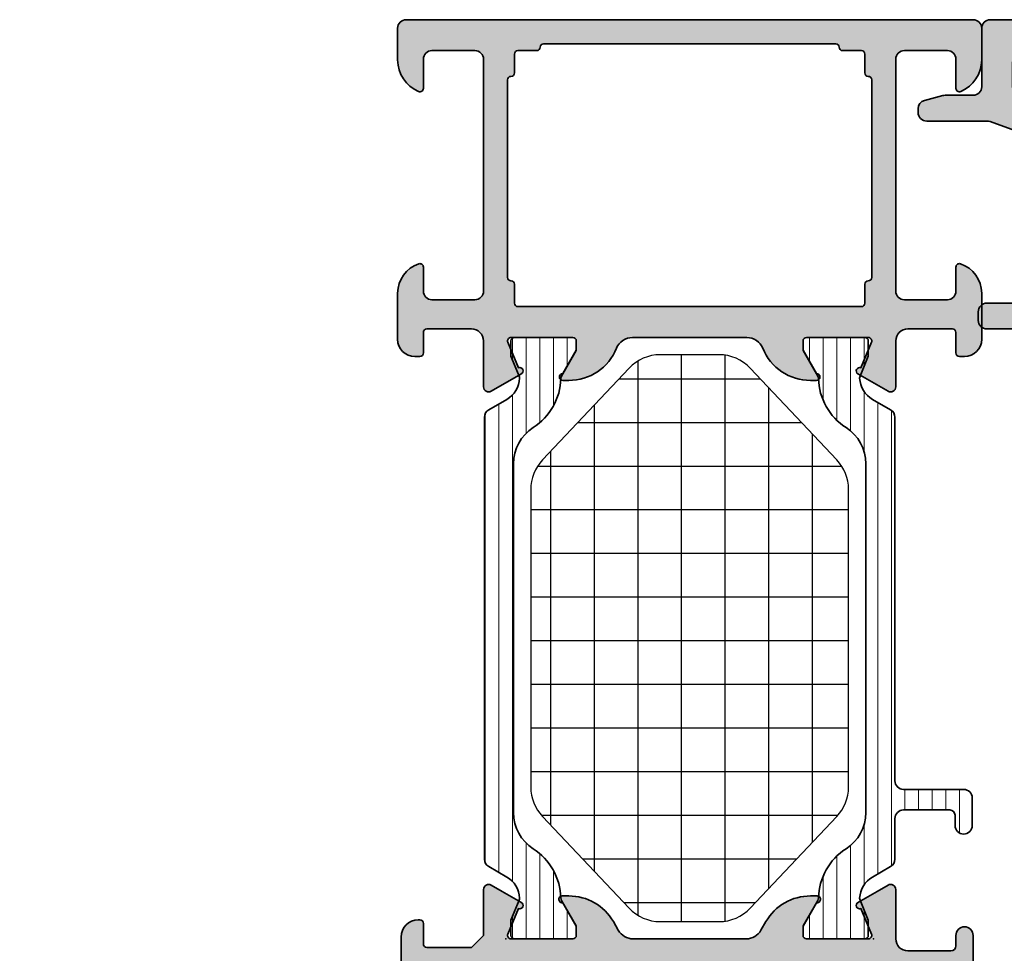
# Model space of a CAD drawing. Extents: x -5255 to -598, y -4609 to 3702.
# Drawn here: x -3113 to -3056, y -3080 to -3026 of the extents above; entities that cross this region are included whole.
import ezdxf

# ---------------------------------------------------------------- set-up
doc = ezdxf.new("R2010")
doc.units = 0
doc.header["$LTSCALE"] = 5
doc.header["$MEASUREMENT"] = 0
doc.layers.get('0').update_dxf_attribs({"linetype": 'CONTINUOUS'})
for name, color, linetype, lineweight in [('0172851-_$0$Al_foot_closed', 2, 'CONTINUOUS', 35), ('0172851-_$0$Al_Profiles', 2, 'CONTINUOUS', 35), ('0172851-_$0$Al_Solid_Hatch', 50, 'CONTINUOUS', 35), ('0573392-F$0$Al_Hatch', 7, 'CONTINUOUS', 18), ('0573392-F$0$Al_Insert_points', 6, 'CONTINUOUS', 25), ('0573392-F$0$Al_Thermal_break', 2, 'CONTINUOUS', 35), ('170157$0$Al_foot_closed', 2, 'CONTINUOUS', 35), ('170157$0$Al_Profiles', 2, 'CONTINUOUS', 35), ('170157$0$Al_Solid_Hatch', 50, 'CONTINUOUS', 35), ('5000533-_$0$Al_Hatch', 7, 'CONTINUOUS', 18), ('5000533-_$0$Al_Insert_points', 6, 'CONTINUOUS', 25), ('5000533-_$0$Al_Thermal_break', 2, 'CONTINUOUS', 35), ('P-71035block$0$Al_Insert_points', 6, 'CONTINUOUS', 25), ('P-71035block$0$Al_Profiles', 2, 'CONTINUOUS', 35), ('P-71035block$0$Al_Solid_Hatch', 50, 'CONTINUOUS', 35)]:
    doc.layers.add(name, color=color, linetype=linetype, lineweight=lineweight)

# ---------------------------------------------------------------- blocks, each defined once
blk = doc.blocks.new('P-71035block', base_point=(170, 140))
at = {"layer": 'P-71035block$0$Al_Solid_Hatch'}
h = blk.add_hatch(color=256, dxfattribs=at)
edge = h.paths.add_edge_path()
edge.add_line((188, 88.30000000000003), (188, 85.70000000000003))
edge.add_arc((188.2, 85.70000000000003), 0.1999999999999886, 180, 270.0000000000163)
edge.add_line((188.2000000000001, 85.50000000000004), (189.4, 85.50000000000004))
edge.add_arc((189.4, 85.30000000000003), 0.2000000000000171, 0, 90, ccw=False)
edge.add_line((189.6, 85.30000000000003), (189.6000000000001, 85.20000000000003))
edge.add_arc((188.6000000000001, 85.20000000000003), 1, -90, 0, ccw=False)
edge.add_line((188.6000000000001, 84.20000000000003), (185.838749456994, 84.20000000000003))
edge.add_arc((185.8387494569939, 86.0000000000001), 1.800000000000068, 205.9444797723718, 270.00000000000273, ccw=False)
edge.add_arc((184.4, 85.30000000000005), 0.200000000000004, 90, 205.9444797723803, ccw=False)
edge.add_line((184.4, 85.50000000000006), (185.8000000000001, 85.50000000000004))
edge.add_arc((185.8000000000001, 86.00000000000004), 0.5, 270, 360)
edge.add_line((186.3000000000001, 86.00000000000004), (186.3000000000001, 88.50000000000001))
edge.add_arc((185.8000000000001, 88.50000000000001), 0.5, 0, 90)
edge.add_line((185.8000000000001, 89.00000000000001), (172.3000000000001, 89.00000000000004))
edge.add_arc((172.3000000000001, 88.50000000000004), 0.5, 90, 180)
edge.add_line((171.8000000000001, 88.50000000000004), (171.8000000000001, 86.00000000000004))
edge.add_arc((172.3000000000001, 86.00000000000004), 0.5, 180, 270)
edge.add_line((172.3000000000001, 85.50000000000004), (174, 85.50000000000004))
edge.add_arc((174.0000000000001, 85.29999999999998), 0.2000000000000597, -22.885380476149578, 90.00000000000807, ccw=False)
edge.add_arc((172.3416876048224, 86.00000000000006), 2.000000000000016, 269.9999999999992, 337.1146195238396, ccw=False)
edge.add_line((172.3416876048224, 84.00000000000004), (170.5, 84.00000000000001))
edge.add_arc((170.5, 84.50000000000001), 0.5, 180, 270, ccw=False)
edge.add_line((170, 84.50000000000001), (170, 88.50000000000003))
edge.add_arc((169.5, 88.50000000000003), 0.5, 0, 90)
edge.add_line((169.5, 89.00000000000003), (133.2, 89.00000000000003))
edge.add_arc((133.2, 88.50000000000003), 0.5, 90, 180)
edge.add_line((132.7, 88.50000000000003), (132.7, 84.50000000000003))
edge.add_arc((132.2, 84.50000000000003), 0.5, -90, 0, ccw=False)
edge.add_line((132.2, 84.00000000000003), (131.5, 84.00000000000003))
edge.add_arc((131.5, 84.50000000000003), 0.5, 180, 270, ccw=False)
edge.add_line((131, 84.50000000000003), (131, 88.50000000000003))
edge.add_arc((130.5, 88.50000000000003), 0.5, 0, 90)
edge.add_line((130.5, 89.00000000000003), (112.5, 89.00000000000003))
edge.add_arc((112.5, 88.50000000000003), 0.5, 90, 180)
edge.add_line((112, 88.50000000000003), (112, 86))
edge.add_arc((110, 86), 2, -90, 0, ccw=False)
edge.add_line((110, 84), (102.5, 84))
edge.add_arc((102.5, 83.5), 0.5, 90, 180)
edge.add_line((102, 83.5), (102, 68))
edge.add_arc((101.5, 68), 0.5, -90, 0, ccw=False)
edge.add_line((101.5, 67.5), (101.2, 67.5))
edge.add_arc((101.2, 67.69999999999999), 0.1999999999999886, 180, 270.0000000000041, ccw=False)
edge.add_line((101, 67.69999999999999), (101, 68.5))
edge.add_arc((100.5, 68.5), 0.5, 0, 90)
edge.add_line((100.5, 69), (99.90000000000003, 69))
edge.add_arc((99.90000000000003, 68.5), 0.5, 90, 180)
edge.add_line((99.40000000000003, 68.5), (99.4, 63.69999999999999))
edge.add_arc((99.9, 63.69999999999999), 0.5, 180, 270)
edge.add_line((99.9, 63.19999999999999), (100.5, 63.19999999999999))
edge.add_arc((100.5, 63.69999999999999), 0.5, 270, 360)
edge.add_line((101, 63.69999999999999), (101, 64.30000000000001))
edge.add_arc((101.2, 64.3), 0.2000000000000028, 89.99999999999591, 179.9999999999959, ccw=False)
edge.add_line((101.2, 64.5), (101.5, 64.5))
edge.add_arc((101.5, 64), 0.5, 0, 90, ccw=False)
edge.add_line((102, 64), (102, 62.5))
edge.add_arc((101.5, 62.5), 0.5, -90, 0, ccw=False)
edge.add_line((101.5, 62), (93.5, 62))
edge.add_arc((93.5, 63.5), 1.5, 180, 270, ccw=False)
edge.add_line((92, 63.5), (92, 107.5805095146579))
edge.add_arc((92.5, 107.5805095146579), 0.5, 100.0079798014417, 180, ccw=False)
edge.add_line((92.41310733304547, 108.0729012940668), (159.9568867499842, 119.992391779409))
edge.add_arc((160.0437794169386, 119.5), 0.5000000000000021, 89.99999999998698, 100.00797980142829, ccw=False)
edge.add_line((160.0437794169387, 120), (169.5, 120))
edge.add_arc((169.5, 120.5), 0.5, 270, 360)
edge.add_line((170, 120.5), (170, 139.5))
edge.add_arc((170.5, 139.5), 0.5, 90, 180, ccw=False)
edge.add_line((170.5, 140), (173.5, 140))
edge.add_arc((173.5, 139.5), 0.5, 0, 90, ccw=False)
edge.add_line((174, 139.5), (174, 138))
edge.add_arc((173.5, 138), 0.5, -90, 0, ccw=False)
edge.add_line((173.5, 137.5), (173.4, 137.5))
edge.add_arc((173.4, 137.7), 0.1999999999999886, 180, 270, ccw=False)
edge.add_line((173.2, 137.7), (173.2, 138.3))
edge.add_arc((172.7, 138.3), 0.5, 0, 90)
edge.add_line((172.7, 138.8), (171.9, 138.8))
edge.add_arc((171.9, 138.3), 0.5, 90, 180)
edge.add_line((171.4, 138.3), (171.4, 133.7))
edge.add_arc((171.9, 133.7), 0.5, 180, 270)
edge.add_line((171.9, 133.2), (172.7, 133.2))
edge.add_arc((172.7, 133.7), 0.5, 269.9999999999968, 360)
edge.add_line((173.2, 133.7), (173.2, 134.3))
edge.add_arc((173.4, 134.3), 0.1999999999999886, 90, 180, ccw=False)
edge.add_line((173.4, 134.5), (173.5, 134.5))
edge.add_arc((173.5, 134), 0.5, 0, 90, ccw=False)
edge.add_line((174, 134), (174, 130.9))
edge.add_arc((173.6, 130.9), 0.4000000000000341, -89.99999999999602, 0, ccw=False)
edge.add_arc((173.6, 130.9), 0.4000000000000341, 180.0000000000081, 270.0000000000041, ccw=False)
edge.add_line((173.1999999999999, 130.9), (173.2, 131.8))
edge.add_arc((173, 131.8), 0.1999999999999886, 0, 90)
edge.add_line((173, 132), (172.1, 132))
edge.add_arc((172.1, 131.5), 0.5, 90, 180)
edge.add_line((171.6, 131.5), (171.6, 129))
edge.add_line((171.6, 129), (171.7938281188972, 113.493750488224))
edge.add_arc((172.2937890609742, 113.5), 0.5000000000000118, 180.7161599454703, 270)
edge.add_line((172.2937890609742, 113), (185.8, 113))
edge.add_arc((185.8, 113.5), 0.5, 270, 360)
edge.add_line((186.3, 113.5), (186.3, 116.3))
edge.add_arc((186.1, 116.3), 0.1999999999999886, 0, 90)
edge.add_line((186.1, 116.5), (184.9, 116.5))
edge.add_arc((184.9, 116.7), 0.1999999999999886, 180, 270, ccw=False)
edge.add_arc((185.5000000000001, 116.7), 0.8000000000000114, 90, 180, ccw=False)
edge.add_line((185.5000000000001, 117.5), (188.7, 117.5))
edge.add_arc((188.7, 117), 0.5, 0, 90, ccw=False)
edge.add_arc((188.7, 117), 0.5, -90, 0, ccw=False)
edge.add_line((188.7, 116.5), (188.1, 116.5))
edge.add_arc((188.1, 116.2), 0.3000000000000114, 90, 180)
edge.add_line((187.8, 116.2), (187.8, 113.7))
edge.add_arc((188.5, 113.7), 0.6999999999999886, 179.9999999999977, 270)
edge.add_line((188.5, 113), (191.3667485176089, 113))
edge.add_arc((191.3667485176089, 112.7), 0.3000000000000114, -29.999999999995282, 90, ccw=False)
edge.add_line((191.6265561387443, 112.55), (191.2635914303791, 111.9213266837571))
edge.add_line((191.2635914303791, 111.9213266837571), (190.6276425721935, 110.8198309503642))
edge.add_arc((190.4428666656912, 110.8963676368373), 0.1999999999999835, 157.4999999999975, 337.4999999999975, ccw=False)
edge.add_line((190.258090759189, 110.9729043233103), (188.776536686473, 111.5865841136183))
edge.add_arc((188.7, 111.4018082071161), 0.1999999999999835, 67.49999999999751, 180)
edge.add_line((188.5, 111.4018082071161), (188.5, 107.8))
edge.add_arc((188.7, 107.8), 0.1999999999999886, 180, 270)
edge.add_line((188.7, 107.6), (189.24, 107.6))
edge.add_line((189.24, 107.6), (190.602211969848, 108.3864734474851))
edge.add_arc((190.8, 108.4161364737737), 0.2000000000000187, 0, 188.5292985675526, ccw=False)
edge.add_line((191, 108.4161364737737), (191, 108.0387862045841))
edge.add_arc((188, 108.0387862045841), 3, -60, 0, ccw=False)
edge.add_line((189.5, 105.4407099932308), (189, 105.152034858636))
edge.add_arc((189.5, 104.2860094548516), 0.9999999999999959, 120.0000000000001, 179.9999999999992)
edge.add_line((188.5, 104.2860094548516), (188.5, 97.71399054514848))
edge.add_arc((189.5, 97.71399054514848), 1, 180, 240.0000000000003)
edge.add_line((189, 96.84796514136403), (189.5, 96.55929000676923))
edge.add_arc((188, 93.96121379541592), 3, 0, 60.000000000000114, ccw=False)
edge.add_line((191, 93.96121379541592), (191, 93.58386352622628))
edge.add_arc((190.8, 93.58386352622628), 0.1999999999999886, -188.5292985675619, 0, ccw=False)
edge.add_line((190.602211969848, 93.61352655251494), (189.24, 94.40000000000003))
edge.add_line((189.24, 94.40000000000003), (188.7, 94.40000000000003))
edge.add_arc((188.7, 94.20000000000005), 0.1999999999999886, 90, 180.0000000000082)
edge.add_line((188.5, 94.20000000000002), (188.5, 90.598191792884))
edge.add_arc((188.7, 90.598191792884), 0.1999999999999886, 180, 292.5000000000024)
edge.add_line((188.776536686473, 90.41341588638173), (190.258090759189, 91.02709567668978))
edge.add_arc((190.4428666656912, 91.1036323631628), 0.1999999999999835, 22.499999999998693, 202.5000000000025, ccw=False)
edge.add_line((190.6276425721935, 91.18016904963582), (191.2635914303791, 90.07867331624297))
edge.add_line((191.2635914303791, 90.07867331624297), (191.6265561387443, 89.45000000000002))
edge.add_arc((191.3667485176089, 89.30000000000003), 0.3000000000000007, -90, 29.99999999999801, ccw=False)
edge.add_line((191.3667485176089, 89.00000000000003), (188.7, 89.00000000000003))
edge.add_line((188.7, 89.00000000000003), (188, 88.30000000000003))
edge = h.paths.add_edge_path(flags=16)
edge.add_line((186.5, 111.2), (185.3872983346205, 111.2))
edge.add_arc((185.3872983346206, 111.4), 0.2000000000000028, 194.4775121859282, 269.99999999999187, ccw=False)
edge.add_arc((185, 111.3), 0.1999999999999872, 14.47751218593424, 90)
edge.add_line((185, 111.5), (173.4, 111.5))
edge.add_arc((173.4, 111.3), 0.2000000000000171, 90, 165.5224878140599)
edge.add_arc((173.0127016653794, 111.4), 0.1999999999999872, 270, 345.52248781406576, ccw=False)
edge.add_line((173.0127016653794, 111.2), (172, 111.2))
edge.add_arc((172, 111), 0.2000000000000028, 90, 180.0000000000041)
edge.add_line((171.8, 111), (171.8, 109.9))
edge.add_arc((171.6, 109.9), 0.1999999999999886, -41.40962210924317, 0, ccw=False)
edge.add_arc((171.9, 109.6354248688938), 0.1999999999999864, 138.5903778907483, 179.9999999999878)
edge.add_line((171.7, 109.6354248688939), (171.7, 92.36457513110705))
edge.add_arc((171.9, 92.36457513110707), 0.1999999999999886, 180.0000000000082, 221.4096221093413)
edge.add_arc((171.6, 92.1), 0.199999999999997, 8.185452315956354e-12, 41.409622109341285, ccw=False)
edge.add_line((171.8, 92.10000000000002), (171.8, 91))
edge.add_arc((172, 91), 0.1999999999999886, 180, 270)
edge.add_line((172, 90.80000000000001), (173.0127016653794, 90.80000000000001))
edge.add_arc((173.0127016653794, 90.60000000000002), 0.1999999999999886, 14.477512185934302, 90, ccw=False)
edge.add_arc((173.4, 90.70000000000003), 0.1999999999999978, 194.477512185946, 270.0000000000081)
edge.add_line((173.4, 90.5), (185.0127016653794, 90.50000000000003))
edge.add_arc((185.0127016653794, 90.70000000000002), 0.1999999999999886, 270, 345.5224878140657)
edge.add_arc((185.4, 90.6), 0.2000000000000218, 90, 165.5224878140599, ccw=False)
edge.add_line((185.4, 90.80000000000001), (186.5, 90.80000000000001))
edge.add_arc((186.5, 91), 0.1999999999999886, 270, 360)
edge.add_line((186.7, 91), (186.7, 111))
edge.add_arc((186.5, 111), 0.1999999999999886, 0, 90)
edge = h.paths.add_edge_path(flags=16)
edge.add_arc((169.5, 108.1), 0.5, 270, 360)
edge.add_line((170, 108.1), (170, 117.7))
edge.add_arc((169.5, 117.7), 0.5, 0, 90)
edge.add_line((169.5, 118.2), (160.201385317918, 118.2))
edge.add_arc((160.2013853179178, 117.7), 0.5, 89.99999999998371, 100.0079798014251)
edge.add_line((160.1144926509634, 118.192391779409), (96.11310733304548, 106.8980296644823))
edge.add_arc((96.19999999999999, 106.4056378850733), 0.4999999999999915, 100.0079798014401, 180)
edge.add_line((95.7, 106.4056378850733), (95.70000000000002, 106.3))
edge.add_arc((95.50000000000003, 106.3), 0.1999999999999886, -90.00000000000398, 0, ccw=False)
edge.add_line((95.50000000000001, 106.1), (93.9, 106.1))
edge.add_arc((93.9, 105.9), 0.2000000000000171, 90, 180)
edge.add_line((93.7, 105.9), (93.69999999999999, 86.30000000000001))
edge.add_arc((94.19999999999999, 86.30000000000001), 0.5, 180, 270)
edge.add_line((94.19999999999999, 85.80000000000001), (109.8, 85.80000000000001))
edge.add_arc((109.8, 86.30000000000001), 0.5, 270, 360)
edge.add_line((110.3, 86.30000000000001), (110.3, 88.70000000000005))
edge.add_arc((112.3, 88.70000000000005), 2, 90, 180, ccw=False)
edge.add_line((112.3, 90.70000000000005), (169.8, 90.70000000000005))
edge.add_arc((169.8, 90.90000000000003), 0.1999999999999886, 270.0000000000081, 360.000000000004)
edge.add_line((170, 90.90000000000005), (170, 105.9))
edge.add_arc((169.8, 105.9), 0.1999999999999886, 0, 90)
edge.add_line((169.8, 106.1), (168.5, 106.1))
edge.add_arc((168.5, 106.6), 0.5, 180, 270, ccw=False)
edge.add_line((168, 106.6), (168, 107.1))
edge.add_arc((168.5, 107.1), 0.5, 90, 180, ccw=False)
edge.add_line((168.5, 107.6), (169.5, 107.6))
edge = h.paths.add_edge_path(flags=17)
edge.add_arc((100.1, 83.5), 0.5, 0, 90, ccw=False)
edge.add_line((100.6, 83.5), (100.6, 70.69999999999999))
edge.add_arc((100.1, 70.69999999999999), 0.5, -90, 0, ccw=False)
edge.add_line((100.1, 70.19999999999999), (99.49999999999999, 70.19999999999999))
edge.add_arc((99.49999999999999, 68.69999999999999), 1.5, 90, 180)
edge.add_line((97.99999999999999, 68.69999999999999), (98, 63.90000000000001))
edge.add_arc((97.5, 63.90000000000001), 0.5, -90, 0, ccw=False)
edge.add_line((97.5, 63.40000000000001), (93.9, 63.40000000000001))
edge.add_arc((93.9, 63.90000000000001), 0.5, 180, 270, ccw=False)
edge.add_line((93.4, 63.90000000000001), (93.4, 83.5))
edge.add_arc((93.9, 83.5), 0.5, 90, 180, ccw=False)
edge.add_line((93.9, 84), (100.1, 84))
at = {"layer": 'P-71035block$0$Al_Insert_points'}
for p in [(188.5, 111.7011293596491), (188.5, 109.5), (188.5, 92.50000000000065), (188.5, 90.29887064035088)]:
    blk.add_point(p, dxfattribs=at)
at = {"layer": 'P-71035block$0$Al_Profiles'}
blk.add_lwpolyline([(185.5000000000001, 117.5), (188.7, 117.5, -0.414213562373095), (189.2, 117, -0.414213562373095), (188.7, 116.5), (188.1, 116.5, 0.414213562373095), (187.8, 116.2), (187.8, 113.7, 0.4142135623731069), (188.5, 113), (188.5, 113), (191.3667485176089, 113, -0.5773502691895986), (191.6265561387443, 112.55), (191.6265561387443, 112.55), (191.2635914303791, 111.9213266837571), (190.6276425721935, 110.8198309503642), (190.6276425721935, 110.8198309503642, -0.9999999999999997), (190.258090759189, 110.9729043233103), (190.258090759189, 110.9729043233103), (188.776536686473, 111.5865841136183, 0.5345111359508056), (188.5, 111.4018082071161), (188.5, 111.4018082071161), (188.5, 107.8, 0.414213562373095), (188.7, 107.6), (188.7, 107.6), (189.24, 107.6), (189.24, 107.6), (190.602211969848, 108.3864734474851, -1.077346414760805), (191, 108.4161364737737), (191, 108.4161364737737), (191, 108.0387862045841), (191, 108.0387862045841, -0.2679491924311229), (189.5, 105.4407099932308), (189, 105.152034858636), (189, 105.152034858636, 0.2679491924311183), (188.5, 104.2860094548516), (188.5, 104.2860094548516), (188.5, 97.71399054514848, 0.267949192431124), (189, 96.84796514136403), (189, 96.84796514136403), (189.5, 96.55929000676923), (189.5, 96.55929000676923, -0.2679491924311228), (191, 93.96121379541592), (191, 93.58386352622628), (191, 93.58386352622628, -1.077346414760892), (190.602211969848, 93.61352655251494), (190.602211969848, 93.61352655251494), (189.24, 94.40000000000003), (188.7, 94.40000000000003), (188.7, 94.40000000000003, 0.4142135623731367), (188.5, 94.20000000000002), (188.5, 94.20000000000002), (188.5, 90.598191792884, 0.5345111359507969), (188.776536686473, 90.41341588638176), (188.776536686473, 90.41341588638173), (190.258090759189, 91.02709567668978, -1.000000000000032), (190.6276425721935, 91.18016904963581), (190.6276425721935, 91.18016904963582), (191.2635914303791, 90.07867331624297), (191.2635914303791, 90.07867331624297), (191.6265561387443, 89.45000000000002), (191.6265561387443, 89.45000000000002, -0.5773502691896143), (191.3667485176089, 89.00000000000003), (191.3667485176089, 89.00000000000003), (188.7, 89.00000000000003), (188.7, 89.00000000000003), (188, 88.30000000000003), (188, 85.70000000000003, 0.4142135623731783), (188.2000000000001, 85.50000000000004), (189.4, 85.50000000000004, -0.414213562373095), (189.6, 85.30000000000003), (189.6000000000001, 85.20000000000003, -0.414213562373095), (188.6000000000001, 84.20000000000003), (185.838749456994, 84.20000000000003, -0.2870075753932244)], format="xyb", dxfattribs=at)
blk = doc.blocks.new('5000533-_')
at = {"layer": '5000533-_$0$Al_Hatch'}
h = blk.add_hatch(dxfattribs=at)
h.set_pattern_fill('ANSI31', color=256, scale=0.25, angle=135, style=0)
h.set_pattern_definition([(180, (0.06419632562401745, 13.34928913485507), (-1.408107571515549e-16, -0.79375), [])])
h.paths.add_polyline_path([(45.41800126906463, 167.4598398319494), (44.5374376387044, 167.4598398319494, 0.4142135623730951), (44.33743763870442, 167.2598398319494), (44.33743763870442, 163.8598398319495, 0.414213562373194), (44.5374376387045, 163.6598398319493), (45.08743763870442, 163.6598398319494), (46.57702579560902, 164.5198539553192, -0.1256646677687071), (46.71995807652949, 164.5599630682069, 0.2486908779641464), (49.57989693937293, 166.1636530818909, -0.2549547359477224), (51.68160807182768, 167.3098398319496), (59.63743763870491, 167.3098398319496), (61.83743763870461, 167.3098398319496), (71.99326720558142, 167.3098398319496, -0.2549547359477725), (74.09497833803664, 166.1636530818909, 0.2486908779641368), (76.95491720087989, 164.5599630682069, -0.1256646677686702), (77.0978494818004, 164.5198539553193), (78.58743763870478, 163.6598398319496), (79.1374376387048, 163.6598398319496, 0.4142135623731263), (79.33743763870478, 163.8598398319496), (79.33743763870478, 167.2598398319494, 0.4142135623730535), (79.13743763870477, 167.4598398319494), (78.25687400834494, 167.4598398319494), (77.09577788869382, 166.9788980719713, -0.1103877363202176), (76.96685666405392, 166.9563942273572, -0.2553755251395557), (75.7383995330294, 167.7047327491923), (75.12923317477492, 168.7598398319496, 0.2679491924309984), (74.69622047288249, 169.0098398319496), (53.53743763870442, 169.0098398319496, -0.4142135623730934), (53.03743763870442, 169.5098398319496), (53.0374376387044, 173.0098398319497, 0.414213562373095), (52.5374376387044, 173.5098398319497), (50.93743763870445, 173.5098398319497, 1), (50.93743763870443, 172.5098398319497), (51.53743763870442, 172.5098398319497, -0.4142135623730812), (51.83743763870442, 172.2098398319497), (51.83743763870442, 169.5098398319497, -0.414213562373095), (51.33743763870442, 169.0098398319497), (48.97865480452762, 169.0098398319497, 0.2679491924312694), (48.54564210263461, 168.7598398319496), (47.9364757443808, 167.7047327491933, -0.2553755251397966), (46.70801861335553, 166.9563942273573, -0.1103877363202318), (46.57909738871563, 166.9788980719711)])
at = {"layer": '5000533-_$0$Al_Insert_points'}
for p in [(44.33743763870442, 165.5598398319495), (79.33743763870478, 165.5598398319495)]:
    blk.add_point(p, dxfattribs=at)
at = {"layer": '5000533-_$0$Al_Thermal_break'}
blk.add_lwpolyline([(46.71995807652949, 164.5599630682069, 0.2486908779641464), (49.57989693937293, 166.1636530818909, -0.2549547359477694), (51.68160807182812, 167.3098398319496), (59.63743763870491, 167.3098398319496), (61.83743763870461, 167.3098398319496), (71.99326720558142, 167.3098398319496, -0.2549547359477725), (74.09497833803664, 166.1636530818909, 0.2486908779641368), (76.95491720087989, 164.5599630682069, -0.1256646677687777), (77.0978494818005, 164.5198539553192), (78.58743763870478, 163.6598398319496), (79.1374376387048, 163.6598398319496, 0.4142135623730742), (79.33743763870478, 163.8598398319495), (79.33743763870478, 167.2598398319494, 0.4142135623730534), (79.13743763870477, 167.4598398319494), (78.25687400834494, 167.4598398319494), (77.09577788869382, 166.9788980719713, -0.1103877363202176), (76.96685666405392, 166.9563942273572, -0.2553755251397968), (75.73839953302871, 167.7047327491934), (75.12923317477492, 168.7598398319496, 0.2679491924313582), (74.6962204728818, 169.0098398319496), (53.53743763870442, 169.0098398319496, -0.4142135623730939), (53.03743763870442, 169.5098398319496), (53.0374376387044, 173.0098398319497, 0.414213562373095), (52.5374376387044, 173.5098398319497), (50.93743763870445, 173.5098398319497, 0.9999999999999999), (50.93743763870445, 172.5098398319497), (51.53743763870442, 172.5098398319497, -0.4142135623730812), (51.83743763870442, 172.2098398319497), (51.83743763870442, 169.5098398319497, -0.414213562373095), (51.33743763870442, 169.0098398319497), (48.97865480452762, 169.0098398319497, 0.2679491924312952), (48.54564210263459, 168.7598398319496), (47.9364757443808, 167.7047327491933, -0.2553755251397966), (46.70801861335553, 166.9563942273573, -0.110387736320252), (46.57909738871561, 166.9788980719711), (45.41800126906463, 167.4598398319494), (44.5374376387044, 167.4598398319494, 0.414213562373095), (44.33743763870442, 167.2598398319494), (44.33743763870442, 163.8598398319495, 0.414213562373095), (44.53743763870443, 163.6598398319493), (45.08743763870442, 163.6598398319494), (46.57702579560902, 164.5198539553192, -0.1256646677687071)], format="xyb", close=True, dxfattribs=at)
blk = doc.blocks.new('0573392-F')
at = {"layer": '0573392-F$0$Al_Hatch'}
h = blk.add_hatch(dxfattribs=at)
h.set_pattern_fill('ANSI31', color=256, scale=0.25, angle=135, style=0)
h.set_pattern_definition([(180, (0.2713543439375101, -11.93642514760973), (-1.408107571515549e-16, -0.79375), [])])
h.paths.add_polyline_path([(47.78345207628391, 144.2035759040871), (46.90288844592369, 144.2035759040871, 0.4142135623730951), (46.7028884459237, 144.0035759040871), (46.7028884459237, 140.6035759040871, 0.4142135623732199), (46.90288844592381, 140.4035759040869), (47.4528884459237, 140.403575904087), (48.9424766028283, 141.2635900274569, -0.1256646677686956), (49.08540888374878, 141.3036991403445, 0.2486908779641464), (51.94534774659221, 142.9073891540286, -0.2549547359477224), (54.04705887904696, 144.0535759040872), (62.00288844592419, 144.0535759040872), (64.20288844592389, 144.0535759040872), (74.3587180128007, 144.0535759040872, -0.2549547359477725), (76.46042914525592, 142.9073891540286, 0.2486908779641368), (79.32036800809917, 141.3036991403445, -0.1256646677686702), (79.46330028901967, 141.2635900274569), (80.95288844592406, 140.4035759040872), (81.50288844592407, 140.4035759040872, 0.4142135623731055), (81.70288844592406, 140.6035759040872), (81.70288844592406, 144.0035759040871, 0.4142135623730743), (81.50288844592407, 144.2035759040871), (80.62232481556421, 144.2035759040871), (79.46122869591309, 143.722634144109, -0.1103877363202176), (79.3323074712732, 143.7001302994948, -0.2553755251395557), (78.10385034024867, 144.4484688213299), (77.4946839819942, 145.5035759040873, 0.2679491924309984), (77.06167128010176, 145.7535759040873), (51.34410561174617, 145.7535759040873, 0.2679491924310183), (50.91109290985404, 145.5035759040875), (50.30192655160008, 144.4484688213309, -0.2553755251397966), (49.07346942057482, 143.7001302994949, -0.1103877363202325), (48.94454819593491, 143.7226341441087)])
at = {"layer": '0573392-F$0$Al_Insert_points'}
for p in [(46.7028884459237, 142.3035759040871), (81.70288844592406, 142.3035759040871)]:
    blk.add_point(p, dxfattribs=at)
at = {"layer": '0573392-F$0$Al_Thermal_break'}
blk.add_lwpolyline([(49.07346942057482, 143.7001302994949, -0.110387736320252), (48.94454819593489, 143.7226341441087), (47.78345207628391, 144.2035759040871), (46.90288844592369, 144.2035759040871, 0.414213562373095), (46.7028884459237, 144.0035759040871), (46.7028884459237, 140.6035759040871, 0.4142135623730742), (46.90288844592371, 140.4035759040869), (47.4528884459237, 140.403575904087), (48.9424766028283, 141.2635900274569, -0.1256646677686956), (49.08540888374878, 141.3036991403445, 0.2486908779641464), (51.94534774659221, 142.9073891540286, -0.2549547359477694), (54.04705887904741, 144.0535759040872), (62.00288844592419, 144.0535759040872), (64.20288844592389, 144.0535759040872), (74.3587180128007, 144.0535759040872, -0.2549547359477725), (76.46042914525592, 142.9073891540286, 0.2486908779641368), (79.32036800809917, 141.3036991403445, -0.1256646677687777), (79.46330028901977, 141.2635900274569), (80.95288844592406, 140.4035759040872), (81.50288844592407, 140.4035759040872, 0.4142135623730326), (81.70288844592406, 140.6035759040872), (81.70288844592406, 144.0035759040871, 0.414213562373095), (81.50288844592404, 144.2035759040871), (80.62232481556421, 144.2035759040871), (79.46122869591309, 143.722634144109, -0.1103877363202176), (79.3323074712732, 143.7001302994948, -0.2553755251397968), (78.10385034024799, 144.4484688213311), (77.4946839819942, 145.5035759040873, 0.2679491924313582), (77.06167128010108, 145.7535759040873), (51.34410561174617, 145.7535759040873, 0.2679491924310184), (50.91109290985404, 145.5035759040875), (50.30192655160008, 144.4484688213309, -0.2553755251397966)], format="xyb", close=True, dxfattribs=at)
blk = doc.blocks.new('170157', base_point=(153.3447444059954, 150.1101056322229))
at = {"layer": '170157$0$Al_Solid_Hatch', "linetype": 'Continuous'}
h = blk.add_hatch(color=256, dxfattribs=at)
h.dxf.hatch_style = 1
h.paths.add_polyline_path([(150.4779958883866, 153.5101056322229), (153.1447444059955, 153.5101056322229, 0.4142135623731015), (153.8447444059955, 154.210105632223), (153.8447444059954, 156.8101056322229, 0.4142135623730954), (153.6447444059954, 157.0101056322229), (152.4447444059955, 157.0101056322229, -0.4142135623731015), (152.2447444059954, 157.2101056322229), (152.2447444059954, 157.5101056322229, -0.4142135623731019), (153.2447444059955, 158.510105632223), (155.9248759906384, 158.5101056322229, -0.3239071714293531), (157.6347279579151, 157.272605632223, -0.5106799352410016), (157.4447444059955, 157.0101056322229), (156.0447444059955, 157.0101056322229, 0.4142135623730883), (155.5447444059955, 156.5101056322229), (155.5447444059955, 154.0101056322229, 0.4142135623731017), (156.0447444059955, 153.5101056322229), (169.5447444059955, 153.5101056322229, 0.4142135623730951), (170.0447444059955, 154.0101056322229), (170.0447444059955, 156.5101056322229, 0.4142135623730951), (169.5447444059955, 157.0101056322229), (167.8447444059954, 157.0101056322229, -0.5366750419289129), (167.6604874731979, 157.2878834100007, -0.3015113445777751), (169.5030568011732, 158.5101056322229), (171.3447444059955, 158.5101056322229, -0.4142135623730909), (171.8447444059955, 158.0101056322229), (171.8447444059955, 125.0101056322229, -0.4142135623730909), (171.3447444059955, 124.5101056322229), (169.5030568011732, 124.5101056322229, -0.3015113445777749), (167.6604874731979, 125.7323278544452, -0.5366750419289124), (167.8447444059954, 126.0101056322229), (169.5447444059955, 126.0101056322229, 0.4142135623730951), (170.0447444059955, 126.5101056322229), (170.0447444059955, 129.0101056322229, 0.4142135623730951), (169.5447444059955, 129.5101056322229), (156.0447444059955, 129.5101056322229, 0.4142135623731013), (155.5447444059955, 129.0101056322229), (155.5447444059955, 126.5101056322229, 0.4142135623730859), (156.0447444059955, 126.0101056322229), (157.4447444059955, 126.0101056322229, -0.5106799352409933), (157.6347279579151, 125.7476056322229, -0.3239071714293542), (155.9248759906384, 124.5101056322229), (153.2447444059955, 124.5101056322229, -0.4142135623731013), (152.2447444059954, 125.5101056322229), (152.2447444059954, 125.8101056322229, -0.4142135623730982), (152.4447444059955, 126.0101056322229), (153.6447444059955, 126.0101056322229, 0.4142135623730986), (153.8447444059955, 126.2101056322229), (153.8447444059955, 128.8101056322229, 0.4142135623731014), (153.1447444059955, 129.5101056322229), (150.4779958883865, 129.510105632223, -0.5773502691896116), (150.2181882672512, 129.960105632223), (151.2171018338019, 131.6902746818588, -1), (151.5866536468065, 131.5372013089128), (153.0682077195223, 130.9235215186047, 0.534511135950788), (153.3447444059954, 131.108297425107), (153.3447444059956, 134.710105632223, 0.4142135623731363), (153.1447444059955, 134.910105632223), (152.6047444059955, 134.910105632223), (151.2447444059956, 134.124909266125, -1), (150.8447444059956, 134.124909266125), (150.8447444059956, 134.4713194276387, -0.3056146845806952), (152.7197444059955, 137.2523938602995, 0.3056146845807011), (153.3447444059955, 138.1794186711865), (153.3447444059954, 144.8407925932593, 0.3056146845807043), (152.7197444059954, 145.7678174041463, -0.3056146845807098), (150.8447444059952, 148.5488918368072), (150.8447444059952, 148.8953019983208, -1), (151.2447444059952, 148.8953019983208), (152.6047444059953, 148.110105632223), (153.1447444059953, 148.110105632223, 0.4142135623730742), (153.3447444059953, 148.3101056322229), (153.3447444059955, 151.9119138393389, 0.5345111359508296), (153.0682077195223, 152.0966897458413), (151.5866536468065, 151.4830099555332, -0.936999053173836), (151.228588178178, 151.3066197380354), (150.2180615451973, 153.0603253356858, -0.5770684926396955)])
h.paths.add_polyline_path([(155.3447444059954, 151.7101056322229), (156.4447444059956, 151.710105632223, 0.4142135623731065), (156.6447444059955, 151.9101056322229, -0.4142135623731134), (156.8447444059955, 152.1101056322229), (168.3447444059956, 152.1101056322229, -0.4142135623731575), (168.5447444059955, 151.910105632223, 0.4142135623731575), (168.7447444059955, 151.7101056322229), (169.8447444059954, 151.7101056322229, -0.414213562373095), (170.0447444059955, 151.5101056322229), (170.0447444059955, 150.4101056322229, 0.4142135623730535), (170.2447444059955, 150.2101056322228, -0.4142135623730528), (170.4447444059955, 150.0101056322228), (170.4447444059955, 133.010105632223, -0.4142135623730802), (170.2447444059954, 132.8101056322229, 0.4142135623730794), (170.0447444059955, 132.6101056322229), (170.0447444059955, 131.5101056322229, -0.4142135623730951), (169.8447444059955, 131.3101056322229), (168.7447444059954, 131.3101056322229, 0.4142135623731366), (168.5447444059955, 131.1101056322229, -0.4142135623731366), (168.3447444059955, 130.910105632223), (156.8447444059954, 130.910105632223, -0.4142135623731261), (156.6447444059955, 131.1101056322229, 0.4142135623731303), (156.4447444059956, 131.3101056322229), (155.3447444059955, 131.3101056322229, -0.4142135623730888), (155.1447444059955, 131.5101056322229), (155.1447444059955, 151.510105632223, -0.4142135623730876)], flags=16)
at = {"layer": '170157$0$Al_foot_closed', "ltscale": 0.25}
blk.add_line((153.3447444059955, 151.911913839339), (153.3447444059955, 151.911913839339), dxfattribs=at)
at = {"layer": '170157$0$Al_foot_closed'}
for p, q in [((151.5866536468065, 131.5372013089128), (151.5866536468065, 131.5372013089128)), ((150.2181882672512, 129.960105632223), (150.2181882672512, 129.960105632223))]:
    blk.add_line(p, q, dxfattribs=at)
at = {"layer": '170157$0$Al_foot_closed', "ltscale": 0.25}
for points in [[(153.3447444059955, 151.911913839339, 0.5345111359506866), (153.0682077195224, 152.0966897458413), (151.5866536468065, 151.4830099555332), (151.5866536468065, 151.4830099555332, -0.9369990531738466), (151.228588178178, 151.3066197380354), (150.2181882672512, 153.060105632223, -0.5773502691895733), (150.4779958883866, 153.5101056322229), (153.1190493902569, 153.5101056322229)], [(153.3447444059954, 131.108297425107), (153.3447444059954, 131.108297425107, -0.534511135950711), (153.0682077195224, 130.9235215186047), (151.5866536468065, 131.5372013089128, 0.9999999999998689), (151.2171018338019, 131.6902746818588), (150.2181882672511, 129.960105632223, 0.5773502691896006), (150.4779958883865, 129.510105632223), (153.1190493902578, 129.5101056322231)]]:
    blk.add_lwpolyline(points, format="xyb", dxfattribs=at)
at = {"layer": '170157$0$Al_Profiles'}
for points in [[(153.1190493902578, 129.5101056322231), (153.1447444059955, 129.5101056322229, -0.414213562373101), (153.8447444059955, 128.8101056322229), (153.8447444059955, 126.2101056322229, -0.414213562373095), (153.6447444059955, 126.0101056322229), (152.4447444059955, 126.0101056322229, 0.4142135623730326), (152.2447444059954, 125.810105632223), (152.2447444059954, 125.5101056322229, 0.4142135623731034), (153.2447444059955, 124.5101056322229), (155.9248759906384, 124.5101056322229, 0.3239071714293648), (157.6347279579151, 125.7476056322229, 0.5106799352409866), (157.4447444059955, 126.0101056322229), (156.0447444059955, 126.0101056322229, -0.414213562373095), (155.5447444059955, 126.5101056322229), (155.5447444059955, 129.0101056322229, -0.414213562373095), (156.0447444059955, 129.5101056322229), (169.5447444059955, 129.5101056322229, -0.414213562373095), (170.0447444059955, 129.0101056322229), (170.0447444059955, 126.5101056322229, -0.414213562373095), (169.5447444059955, 126.0101056322229), (167.8447444059955, 126.0101056322229, 0.536675041928967), (167.6604874731979, 125.7323278544451, 0.3015113445777651), (169.5030568011732, 124.5101056322229), (171.3447444059955, 124.5101056322229, 0.414213562373095), (171.8447444059955, 125.0101056322229), (171.8447444059955, 158.0101056322229, 0.414213562373095), (171.3447444059955, 158.5101056322229), (169.5030568011732, 158.5101056322229, 0.3015113445777651), (167.6604874731979, 157.2878834100007, 0.536675041928967), (167.8447444059955, 157.0101056322229), (169.5447444059955, 157.0101056322229, -0.414213562373095), (170.0447444059955, 156.5101056322229), (170.0447444059955, 154.0101056322229, -0.414213562373095), (169.5447444059955, 153.5101056322229), (156.0447444059955, 153.5101056322229, -0.414213562373095), (155.5447444059955, 154.0101056322229), (155.5447444059955, 156.5101056322229, -0.414213562373095), (156.0447444059955, 157.0101056322229), (157.4447444059955, 157.0101056322229, 0.5106799352409572), (157.6347279579151, 157.2726056322229, 0.3239071714293647), (155.9248759906384, 158.5101056322229), (153.2447444059955, 158.510105632223, 0.4142135623731034), (152.2447444059954, 157.510105632223), (152.2447444059954, 157.2101056322229, 0.4142135623730326), (152.4447444059955, 157.0101056322229), (153.6447444059955, 157.0101056322229, -0.4142135623731159), (153.8447444059954, 156.8101056322229), (153.8447444059955, 154.2101056322229, -0.414213562373095), (153.1447444059955, 153.5101056322229), (153.119049390257, 153.5101056322229)], [(153.3447444059954, 131.108297425107), (153.3447444059956, 134.710105632223, 0.414213562373095), (153.1447444059955, 134.910105632223), (152.6047444059955, 134.910105632223), (151.2447444059956, 134.124909266125, -0.9999999999999999), (150.8447444059956, 134.1249092661249), (150.8447444059956, 134.4713194276387, -0.3056146845806939), (152.7197444059955, 137.2523938602995, 0.3056146845807048), (153.3447444059955, 138.1794186711865), (153.3447444059954, 144.8407925932593, 0.3056146845806992), (152.7197444059954, 145.7678174041463, -0.3056146845807023), (150.8447444059952, 148.5488918368071), (150.8447444059952, 148.8953019983208, -0.9999999999999999), (151.2447444059952, 148.8953019983208), (152.6047444059953, 148.110105632223), (153.1447444059953, 148.110105632223, 0.414213562373095), (153.3447444059953, 148.310105632223), (153.3447444059955, 151.911913839339)]]:
    blk.add_lwpolyline(points, format="xyb", dxfattribs=at)
at = {"layer": '170157$0$Al_Profiles', "linetype": 'Continuous'}
blk.add_lwpolyline([(155.1447444059955, 131.5101056322229), (155.1447444059955, 151.510105632223, -0.4142135623730872), (155.3447444059954, 151.7101056322229), (156.4447444059956, 151.710105632223, 0.4142135623731081), (156.6447444059955, 151.9101056322229, -0.4142135623731161), (156.8447444059955, 152.1101056322229), (168.3447444059956, 152.1101056322229, -0.4142135623731577), (168.5447444059955, 151.910105632223, 0.4142135623731574), (168.7447444059955, 151.7101056322229), (169.8447444059954, 151.7101056322229, -0.414213562373095), (170.0447444059955, 151.5101056322229), (170.0447444059955, 150.4101056322229, 0.4142135623730535), (170.2447444059955, 150.2101056322228, -0.4142135623730534), (170.4447444059955, 150.0101056322228), (170.4447444059955, 133.010105632223, -0.4142135623730853), (170.2447444059954, 132.8101056322229, 0.4142135623730847), (170.0447444059955, 132.6101056322229), (170.0447444059955, 131.5101056322229, -0.4142135623730951), (169.8447444059955, 131.3101056322229), (168.7447444059954, 131.3101056322229, 0.4142135623731366), (168.5447444059955, 131.1101056322229, -0.4142135623731367), (168.3447444059955, 130.910105632223), (156.8447444059954, 130.910105632223, -0.414213562373126), (156.6447444059955, 131.1101056322229, 0.4142135623731183), (156.4447444059956, 131.3101056322229), (155.3447444059955, 131.3101056322229, -0.4142135623730855)], format="xyb", close=True, dxfattribs=at)
blk = doc.blocks.new('3001372-_')
at = {"linetype": 'Continuous'}
h = blk.add_hatch(dxfattribs=at)
h.set_pattern_fill('NET', color=1, scale=0.8, style=0)
h.set_pattern_definition([(0, (34.19967712203164, 389.9222833158579), (0, 2.54), []), (90, (34.19967712203164, 389.9222833158579), (-2.54, 1.555250069354419e-16), [])])
h.paths.add_polyline_path([(115.1368789411677, 569.8407948209169, 0.1914497618549051), (113.4206676794916, 569.1586559006741), (108.080150353315, 564.1167656922185, 0.2063963457658624), (107.2963616149911, 562.2989046124612), (107.2963616149911, 558.8826850293723, 0.2063963457658017), (108.0801503533146, 557.0648239496154), (113.4206676794878, 552.0229337411605, 0.1914497618549648), (115.1368789411643, 551.3407948209173), (132.4539289823597, 551.3407948209173, 0.1914093116136931), (134.1698564889699, 552.0226658947797), (139.5122891216014, 557.0647874818442, 0.2064370286689693), (140.2963616149911, 558.8829164079818), (140.2963616149911, 562.2989046124624, 0.2063963457657489), (139.512572876668, 564.1167656922188), (134.172055550497, 569.1586559006735, 0.1914497618550161), (132.4558442888201, 569.8407948209169)])
at = {"color": 1, "linetype": 'Continuous'}
blk.add_lwpolyline([(113.4206676794878, 552.0229337411605), (108.0801503533146, 557.0648239496154, -0.2063963457658017), (107.2963616149911, 558.8826850293723), (107.2963616149911, 562.2989046124612, -0.2063963457658624), (108.080150353315, 564.1167656922185), (113.4206676794916, 569.1586559006741, -0.1914497618549051), (115.1368789411677, 569.8407948209169), (132.4558442888201, 569.8407948209169, -0.1914497618550161), (134.172055550497, 569.1586559006735), (139.512572876668, 564.1167656922188, -0.2063963457657489), (140.2963616149911, 562.2989046124624), (140.2963616149911, 558.8829164079818, -0.2064370286689693), (139.5122891216014, 557.0647874818442), (134.1698564889699, 552.0226658947797, -0.1914093116136931), (132.4539289823597, 551.3407948209173), (115.1368789411643, 551.3407948209173, -0.1914497618549648)], format="xyb", close=True, dxfattribs=at)
for name, p in [('P-71035block', (87.79636161499384, 599.5907948209169)), ('170157', (141.2963616149938, 569.1907948209173)), ('5000533-_', (61.9589239762885, 403.5309549889673))]:
    blk.add_blockref(name, p)
at = {"rotation": 180}
blk.add_blockref('0573392-F', (187.9992500609175, 694.3943707250044), dxfattribs=at)
blk = doc.blocks.new('0172851-_')
at = {"layer": '0172851-_$0$Al_Solid_Hatch'}
h = blk.add_hatch(color=256, dxfattribs=at)
h.dxf.hatch_style = 1
h.paths.add_polyline_path([(29.30000299998909, 22.8147982679468), (27.93999999999982, 23.59999999999945), (27.39999999999988, 23.59999999999957, 0.4142135623731575), (27.19999999999982, 23.39999999999955), (27.19999999999982, 19.79819092685708, 0.5345111359507775), (27.47653668647281, 19.61341502035483), (28.95809075918869, 20.22709481066275, -0.8769764629929008), (29.30153733374919, 20.42538378293751), (29.96359143037877, 19.27867245021596), (30.32655613874394, 18.64999913397299, -0.577350269189615), (30.06674851760863, 18.19999913397308), (27.40057611984247, 18.19999913397315), (26.68867574284376, 18.19999999999914, 0.2679495183908902), (26.2556624327024, 17.94999999999952), (22.21421054837492, 10.94999999999939, -0.267949192431118), (20.91517244269828, 10.1999999999994), (18.49937472849754, 10.19999999999936, 0.4142135623730679), (17.99937472849754, 9.699999999999402), (17.99937472849709, 3.999999999998597, -0.4142135623730721), (17.49937472849754, 3.499999999999091), (16.99937472849732, 3.499999999999091, -0.4142135623730826), (16.49937472849732, 3.999999999999069), (16.49937472849709, 9.700000000000294, 0.4142135623730826), (15.99937472849709, 10.20000000000027), (8.469376873818412, 10.20000000000027, 0.3152987888790133), (7.999530563425434, 9.871010071663054), (5.930153689606877, 4.185443838503058, 0.08748866352589504), (5.899999999999864, 4.014433766840355), (5.899999999999864, 0.5, -0.4142135623730951), (5.399999999999864, 0), (5.185587282635717, 0, -0.3394542588633833), (4.702624369491515, 0.3705904774484949), (4.399999999999864, 1.499999999999964), (4.399999999999864, 3.199999999999818, 0.4142135623730951), (3.899999999999864, 3.699999999999818), (0.5, 3.699999999999818, -0.4142135623730951), (0, 4.199999999999818), (0, 47.19999999999982, -0.4142135623730951), (0.5, 47.69999999999982), (3.5, 47.69999999999982, -0.4142135623730951), (4, 47.19999999999982), (4, 45.69999999999982, -0.4142135623730951), (3.5, 45.19999999999982), (3.199999999999932, 45.19999999999982, -0.4142135623730951), (3, 45.39999999999975), (3, 46, 0.4142135623730951), (2.5, 46.5), (1.899999999999864, 46.5, 0.4142135623730951), (1.399999999999864, 46), (1.399999999999864, 41.40000000000001, 0.4142135623730951), (1.899999999999864, 40.90000000000001), (2.5, 40.90000000000001, 0.4142135623730951), (3, 41.40000000000001), (3, 42.00000000000011, -0.4142135623735391), (3.200000000000462, 42.20000000000027), (3.500000000000758, 42.19999999999982, -0.414213562372651), (4, 41.69999999999982), (4, 40.19999999999982, -0.4142135623731902), (3.499999999999837, 39.69999999999982), (2.100000000000072, 39.70000000000027, 0.41421356237319), (1.599999999999909, 39.20000000000027), (1.599999999999909, 33.69999999999982, 0.4142135623730843), (2.09999999999989, 33.19999999999982), (7.499999999999803, 33.19999999999962, 0.4142135623730949), (7.999999999999829, 33.6999999999996), (7.999999999999886, 35.19999999999952, -0.4142135623731252), (8.499999999999964, 35.69999999999951), (8.699999999999916, 35.69999999999948, -0.414213562373058), (9.199999999999847, 35.19999999999947), (9.199999999999818, 33.39999999999956, 0.4142135623730851), (9.3999999999998, 33.19999999999956), (13.54175166565769, 33.19999999999936, -0.2982040560392391), (13.72505099916335, 33.08000846415393, 0.6546206881962975), (14.27494900082679, 33.08000846415381, -0.2982040560391192), (14.45824833433275, 33.19999999999939), (27.39998905397152, 33.20000000000005), (30.06674992017974, 33.20000086602245, -0.5773503774385877), (30.32655763873912, 32.75000086602255), (29.96359293037395, 32.12132754977958), (29.32764407218835, 31.0198318163867, -1), (28.95809225918387, 31.17290518933279), (27.47653818646798, 31.78658497964071, 0.5345110020911575), (27.20000149999502, 31.60180915642968), (27.19999999999978, 28.00000008329107, 0.4142136843502566), (27.39999999999978, 27.79999999999984), (27.93999999999983, 27.79999999999984), (29.30000299998972, 28.58520173204499, -1), (29.70000300001348, 28.5851999999999), (29.69999999988732, 28.23876022397696, -0.1736151982795303), (29.01828501598451, 26.33469729262195, 0.3580268650966049), (29.01828501598448, 25.06530468464643, -0.1736174286040454), (29.69999999999982, 23.16121577252526), (29.70000299999974, 22.81479999998891, -1)])
h.paths.add_polyline_path([(24.90000000000055, 31.20000000000027, -0.414213562373151), (25.40000000000055, 30.70000000000018), (25.39999999999861, 20.60192378864404, -0.1316524975873477), (25.33301270189083, 20.35192378864413), (20.77083487540161, 12.45000000000072, -0.267949192431109), (20.33782217350943, 12.20000000000073), (7.068961797398886, 12.20000000000016, 0.31529878887901), (6.599115487005947, 11.87101007166294), (4.399999999999849, 5.828989928338121, -0.3152987888788461), (3.930153689607216, 5.500000000000909), (2.500000000000318, 5.5, -0.4142135623732812), (2, 6), (2, 30.70000000000027, -0.4142135623730951), (2.5, 31.20000000000027)], flags=16)
at = {"layer": '0172851-_$0$Al_foot_closed', "linetype": 'Continuous'}
for points in [[(27.19999999999981, 31.60180915642996, -0.534511002091171), (27.47653660952177, 31.78658509480637), (28.96125387112485, 31.17159579316725, 0.8769768470573026), (29.3276440721883, 31.01983181638672), (30.32655763873906, 32.75000086602245, 0.5773502691896252), (30.06675001760373, 33.20000086602246), (27.39998915139546, 33.20000086602245)], [(27.19999999999982, 19.7981909268571, 0.5345111359507732), (27.47653668647283, 19.61341502035484), (28.95809075918867, 20.22709481066281, -0.8774683688731633), (29.3291243656698, 20.38102369747146), (30.32853186374982, 18.64999913333147, -0.5773502691896145), (30.06872424261449, 18.19999913333148), (27.39998915139534, 18.19999913333148)]]:
    blk.add_lwpolyline(points, format="xyb", dxfattribs=at)
at = {"layer": '0172851-_$0$Al_Profiles', "linetype": 'Continuous'}
for points in [[(27.39998905397166, 33.19999999999973), (14.458248431757, 33.19999999999974, 0.298204056039524), (14.27494909825196, 33.08000846415459, -0.654620688196821), (13.72505109658835, 33.0800084641543, 0.2982040560392621), (13.54175176308268, 33.19999999999974), (9.40000009742471, 33.19999999999974, -0.414213562373095), (9.200000097424729, 33.39999999999972), (9.200000097424727, 35.19999999999965, 0.4142135623730951), (8.700000097424734, 35.69999999999965), (8.500000097424849, 35.69999999999964, 0.4142135623730951), (8.000000097424834, 35.19999999999963), (8.000000097424834, 33.69999999999974, -0.4142135623730924), (7.500000097424839, 33.19999999999974), (2.09999913397733, 33.19999999999974, -0.4142135623730951), (1.599999999999955, 33.69999913397712), (1.599999999999954, 39.19999913397758, -0.4142135623730955), (2.099999999999932, 39.69999913397756), (3.499999999999882, 39.69999913397756, 0.4142135623730951), (3.999999999999875, 40.19999913397755), (3.999999999999875, 41.69999999999989, 0.4142135623730938), (3.499999999999504, 42.20000000000027), (3.200000000000152, 42.20000000000027, 0.4142135623730951), (3, 42.00000000000012), (3, 41.4, -0.414213562373096), (2.5, 40.90000000000001), (1.899999999999864, 40.90000000000001, -0.414213562373095), (1.399999999999864, 41.40000000000001), (1.399999999999864, 46, -0.414213562373095), (1.899999999999864, 46.5), (2.5, 46.5, -0.414213562373095), (3, 46), (3, 45.40000000000009, 0.4142135623735932), (3.19999999999993, 45.19999999999982), (3.500000000000059, 45.19999999999982, 0.414213562373095), (3.999999999999874, 45.69999999999963), (3.999999999999873, 47.19999913397722, 0.4142135623730971), (3.50000000000004, 47.69999913397705), (0.5000000000000343, 47.69999913397705, 0.4142135623730949), (4.152234112098085e-14, 47.19999913397706), (5.46229728115577e-14, 4.19999913397705, 0.4142135623730951), (0.5000000000000545, 3.699999133977049), (3.899999999999918, 3.699999133977051, -0.4142135623730948), (4.399999999999916, 3.199999133977052), (4.399999999999918, 1.565825382770881, 0.06554346281521958), (4.417037086855373, 1.436415860219667), (4.702624369491565, 0.3705896114255512, 0.3394542588633964), (5.185587282635773, -8.660229660062413e-07), (5.399999999999918, -8.660229659507301e-07, 0.414213562373096), (5.899999999999918, 0.4999991339770337), (5.899999999999917, 4.014432900817387, -0.08748866352591829), (5.930153689606945, 4.18544297248013), (7.999530563425958, 9.87100920563988, -0.3152987888789909), (8.469376873818922, 10.19999913397706), (15.99937472849714, 10.19999913397706, -0.4142135623730951), (16.49937472849713, 9.699999133977062), (16.49937472849714, 3.999999133975863, 0.4142135623730951), (16.99937472849714, 3.499999133975859), (17.49937472849748, 3.499999133975859, 0.4142135623730953), (17.99937472849691, 3.99999913397529), (17.99937472849691, 9.699999133976416, -0.4142135623730951), (18.49937472849756, 10.19999913397706), (20.91517244269834, 10.19999913397706, 0.2679491924311102), (22.21421054837495, 10.949999133977), (26.2556634330724, 17.95000086666803, -0.267949192431112), (26.68867463385049, 18.19999999999937), (27.39998905397082, 18.19999999999937)], [(27.19999999999982, 19.7981909268571), (27.19999999999982, 23.39999999999952, -0.4142135623731211), (27.39999999999982, 23.59999999999954), (27.93999999999983, 23.59999999999945), (29.30000299777494, 22.81480190313533, 0.9972698840547838), (29.70000300001641, 22.81589544430699), (29.7000030000164, 23.1612073933754, 0.1736174285902045), (29.01828501598504, 25.06530468464599, -0.3580271605143662), (29.01828568077442, 26.33469810202146, 0.1736176983364276), (29.7000030000164, 28.23879039423364), (29.7000030000164, 28.58410455649892, 0.9972698860853706), (29.30000299776184, 28.5851980968564), (27.93999999999983, 27.79999999999984), (27.39999999997275, 27.79999999999984, -0.4142135623730951), (27.19999999999982, 27.99999999997277), (27.19999999999982, 31.60180915642996)]]:
    blk.add_lwpolyline(points, format="xyb", dxfattribs=at)
blk.add_lwpolyline([(6.599115487005989, 11.87101007166298, -0.3152987888789902), (7.068961797398935, 12.20000000000015), (20.33782217350947, 12.20000000000015, 0.26794919243111), (20.77083487540167, 12.45000000000013), (25.33301270189123, 20.35192378864335, 0.1316524975874073), (25.39999999999901, 20.60192378864334), (25.39999999999901, 30.70000000000028, 0.4142135623730951), (24.89999999999901, 31.20000000000028), (2.5, 31.20000000000027, 0.414213562373095), (2, 30.70000000000027), (2, 6, 0.4142135623730951), (2.499999999999999, 5.500000000000001), (3.930153689606778, 5.500000000000001, 0.3152987888789916), (4.399999999998397, 5.828989928336239)], format="xyb", close=True, dxfattribs=at)
blk = doc.blocks.new('3001366-_')
blk.add_blockref('0172851-_', (53.48585367331627, 148.9540870208259))

msp = doc.modelspace()

# ---------------------------------------------------------------- block references
at = {"linetype": 'ByBlock', "xscale": -1, "rotation": 270}
msp.add_blockref('3001372-_', (-3634.763595222236, -3185.696385614994), dxfattribs=at)
at = {"linetype": 'ByBlock', "rotation": 270}
msp.add_blockref('3001366-_', (-3209.826886556122, -2972.414170326684), dxfattribs=at)

doc.saveas('drawing.dxf')
